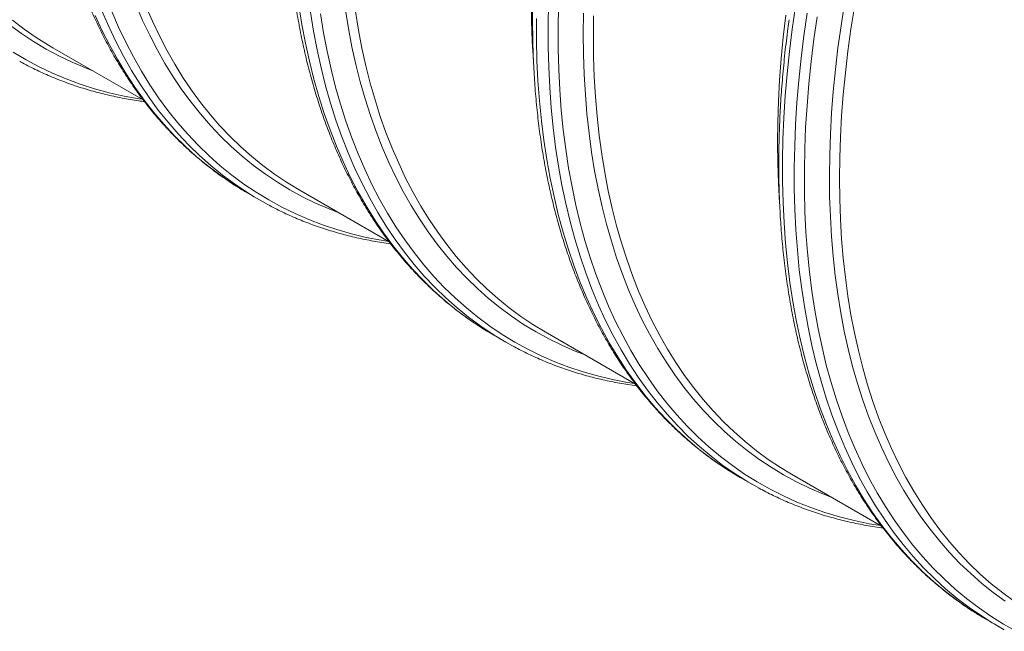
# Model space of a CAD drawing. Units: millimetres. Extents: x 5 to 415, y -10 to 292.
# Drawn here: x 348 to 369, y 157 to 170 of the extents above; entities that cross this region are included whole.
import ezdxf

# ---------------------------------------------------------------- set-up
doc = ezdxf.new("R2010")
doc.units = ezdxf.units.MM

msp = doc.modelspace()

# ---------------------------------------------------------------- linework, layer by layer
at = {"color": 7, "linetype": 'Continuous', "lineweight": 15}
for p, q in [((349.09944002, 169.28775088), (351.00018421, 168.19047462)), ((353.2070966, 166.22364997), (353.45472451, 166.08069742)), ((354.2848893, 166.29425473), (356.18674167, 165.19633873)), ((359.47033858, 163.30075858), (361.37207856, 162.20290746)), ((358.39254588, 163.23015382), (358.64017491, 163.08720062)), ((363.57799516, 160.23665767), (363.82562419, 160.09370447)), ((364.65578898, 160.30726178), (366.55752784, 159.20941131)), ((368.76344556, 157.24316087), (369.01107403, 157.100208))]:
    msp.add_line(p, q, dxfattribs=at)
at = {"color": 8, "linetype": 'Continuous', "lineweight": 15, "flags": 128}
for points in [[(355.12408587, 165.80979551), (354.91600407, 165.89098445), (354.63445863, 166.01357185), (354.35947461, 166.14835995), (354.09123858, 166.29525529), (353.82993261, 166.4541562), (353.57574103, 166.62495674), (353.32883243, 166.80753667), (353.08937989, 167.00177303), (352.85754525, 167.20753141), (352.63348811, 167.42467123), (352.41736132, 167.65304327), (352.20931548, 167.89249236), (352.00948997, 168.14285258), (351.81802414, 168.40395388), (351.63504837, 168.67561667), (351.46068855, 168.95765501), (351.29506155, 169.24987422), (351.13828426, 169.55207604), (350.99046459, 169.86405312), (350.85169918, 170.18558969)], [(358.27429194, 163.29999382), (358.12388726, 163.39350083), (357.86336129, 163.56855674), (357.61030037, 163.75568583), (357.36487983, 163.95476101), (357.12726826, 164.16564606), (356.89762976, 164.38819712), (356.67611941, 164.62226035), (356.46288782, 164.86767468), (356.25808336, 165.12427319), (356.06184763, 165.39188077), (355.87431327, 165.67031279), (355.69560613, 165.959377), (355.52585436, 166.25887871), (355.36517034, 166.56861009), (355.21366647, 166.88836005), (355.0714439, 167.21790861), (354.93860378, 167.55703123), (354.81523377, 167.90549429), (354.7014193, 168.26305864), (354.59723903, 168.62948028), (354.5027649, 169.00450808), (354.41805985, 169.38788407), (354.34318232, 169.77934608), (354.27818626, 170.1786261)], [(363.69946912, 160.16832668), (363.47342714, 160.31133171), (363.21458705, 160.49071833), (362.96330866, 160.68220164), (362.71976731, 160.88565101), (362.48412934, 161.10092546), (362.25655659, 161.32787637), (362.0372064, 161.56634778), (361.8262294, 161.81617497), (361.62376942, 162.07718516), (361.42997035, 162.34920084), (361.24496254, 162.63203285), (361.06887413, 162.92548682), (360.9018265, 163.22936059), (360.74393429, 163.54344471), (360.5953054, 163.86752179), (360.45604547, 164.20137085), (360.32624666, 164.54475956), (360.20600114, 164.89745333), (360.09538983, 165.25920751), (359.99449139, 165.62977453), (359.90337103, 166.0088961), (359.82209617, 166.39631459), (359.75072077, 166.79176199), (359.68929426, 167.19496445), (359.63785937, 167.60564616), (359.59644981, 168.02352291), (359.56509481, 168.44830655), (359.54381683, 168.87970507), (359.53263162, 169.31742191), (359.53154367, 169.76115402), (359.54055747, 170.21059769)], [(366.53726925, 159.22110452), (366.29669504, 159.26172925), (365.97998901, 159.32727574), (365.66903743, 159.40565263), (365.36404935, 159.49680247), (365.06523831, 159.60066521), (364.77280661, 159.71716733), (364.48695657, 159.84622917), (364.20788599, 159.98776229), (363.93578818, 160.14167047), (363.67084523, 160.30784435), (363.41324594, 160.4861735), (363.1631634, 160.6765328), (362.92077069, 160.87879165), (362.68623415, 161.09281062), (362.45971564, 161.31844267), (362.24137248, 161.55553331), (362.03135305, 161.80391833), (361.82980345, 162.06342762), (361.6368608, 162.33388158), (361.45265996, 162.61509541), (361.27732458, 162.90687361), (361.11097827, 163.20901711), (360.95373344, 163.52131662), (360.80570022, 163.84355879), (360.66697752, 164.17551974), (360.53766424, 164.51697266), (360.41784806, 164.86768229), (360.30761213, 165.22740756), (360.20703065, 165.59589992), (360.11617328, 165.97290596), (360.03510522, 166.35816739), (359.96387817, 166.75141751), (359.90254158, 167.15238505), (359.85114266, 167.56079746), (359.80971062, 167.97636986), (359.77827694, 168.39881737), (359.75686409, 168.82785121), (359.74548332, 169.26317287), (359.74414811, 169.70448645), (359.75285396, 170.15148499)], [(368.63729049, 157.31778308), (368.41124851, 157.46078811), (368.15240842, 157.64017473), (367.90113003, 157.83165804), (367.65758868, 158.03510741), (367.42195071, 158.25038186), (367.19437796, 158.47733277), (366.97502778, 158.71580418), (366.76405077, 158.96563137), (366.56159079, 159.22664156), (366.36779172, 159.49865724), (366.18278391, 159.78148925), (366.0066955, 160.07494322), (365.83964787, 160.37881699), (365.68175566, 160.69290111), (365.53312677, 161.01697819), (365.39386684, 161.35082724), (365.26406803, 161.69421596), (365.14382251, 162.04690973), (365.0332112, 162.40866391), (364.93231277, 162.77923093), (364.8411924, 163.15835249), (364.75991754, 163.54577099), (364.68854214, 163.94121839), (364.62711564, 164.34442084), (364.57568075, 164.75510256), (364.53427119, 165.17297931), (364.50291618, 165.59776295), (364.4816382, 166.02916147), (364.47045299, 166.46687831), (364.46936504, 166.91061041), (364.47837884, 167.36005409), (364.49748542, 167.81489784), (364.52667127, 168.27482825), (364.56591841, 168.73952994), (364.61519763, 169.20868103), (364.67447745, 169.68196097), (364.74371517, 170.15904009)], [(369.15713534, 157.6268885), (368.90837452, 157.80915789), (368.66711922, 158.0032015), (368.43354026, 158.20888744), (368.207795, 158.42607101), (367.99004078, 158.65460263), (367.78043045, 158.89432564), (367.57910563, 159.14507219), (367.38620793, 159.40667038), (367.20186998, 159.67893858), (367.0262199, 159.96168908), (366.85937907, 160.25472606), (366.70146214, 160.55784654), (366.55257924, 160.87084124), (366.41283153, 161.19349276), (366.28231791, 161.52557915), (366.16112605, 161.8668694), (366.04934362, 162.21712955), (365.94704479, 162.57611527), (365.85430149, 162.94357899), (365.77117667, 163.31926698), (365.69772876, 163.70291835), (365.63400947, 164.094269), (365.58006375, 164.49304896), (365.53592307, 164.89897854), (365.50162565, 165.31178194), (365.47718947, 165.73116975), (365.46263476, 166.15685382), (365.45796826, 166.58853891), (365.46319672, 167.02592715), (365.47831564, 167.46871614), (365.50331377, 167.91659894), (365.5381754, 168.36926731), (365.58287354, 168.82640587), (365.63737897, 169.28769925), (365.70165347, 169.75282817), (365.7756521, 170.22147208)], [(353.09237175, 166.29135954), (352.87324186, 166.42921069), (352.61421295, 166.60750859), (352.36271427, 166.79788128), (352.11891892, 167.00019799), (351.88299547, 167.21432032), (351.65510353, 167.4400997), (351.43540044, 167.67738145), (351.2240368, 167.92600232), (351.02116098, 168.18579321), (350.82690784, 168.45657305), (350.6414145, 168.73815771), (350.46480684, 169.03035296), (350.29720625, 169.33295797), (350.13872735, 169.64576473), (349.98948031, 169.96855861)], [(353.33647057, 166.15053743), (353.18606588, 166.24404443), (352.92553992, 166.41910034), (352.672479, 166.60622943), (352.42705846, 166.80530461), (352.18944689, 167.01618966), (351.95980838, 167.23874072), (351.73829804, 167.47280396), (351.52506645, 167.71821828), (351.32026199, 167.97481679), (351.12402626, 168.24242437), (350.93649189, 168.52085639), (350.75778476, 168.8099206), (350.58803299, 169.10942231), (350.42734897, 169.41915369), (350.2758451, 169.73890365), (350.13362253, 170.06845222)], [(356.16636957, 165.20809747), (356.01757883, 165.23230997), (355.69993321, 165.2940282), (355.38795212, 165.36853466), (355.08185136, 165.4557787), (354.78183773, 165.55569931), (354.48811803, 165.66822866), (354.20089456, 165.79329014), (353.92036064, 165.93079599), (353.64671408, 166.08065516), (353.38013695, 166.24276187), (353.12081582, 166.41700724), (352.86892827, 166.6032716), (352.62464289, 166.80142516), (352.38813276, 167.0113353), (352.15955522, 167.23285541), (351.93906989, 167.46583539), (351.7268251, 167.71011396), (351.52296922, 167.96552548), (351.32764162, 168.2318945), (351.14097267, 168.50903654), (350.96309498, 168.79676453), (350.79412771, 169.09487924), (350.63418772, 169.40317771), (350.48338517, 169.72144805), (350.34182122, 170.04947157)], [(358.52192097, 163.15704063), (358.37151629, 163.25054763), (358.11099032, 163.42560354), (357.8579294, 163.61273263), (357.61250887, 163.81180781), (357.3748973, 164.02269286), (357.14525879, 164.24524392), (356.92374844, 164.47930716), (356.71051685, 164.72472148), (356.50571239, 164.98131999), (356.30947667, 165.24892757), (356.1219423, 165.52735959), (355.94323516, 165.81642381), (355.77348339, 166.11592551), (355.61279938, 166.42565689), (355.4612955, 166.74540685), (355.31907293, 167.07495542), (355.18623281, 167.41407804), (355.0628628, 167.76254109), (354.94904833, 168.12010544), (354.84486806, 168.48652709), (354.75039393, 168.86155488), (354.66568888, 169.24493087), (354.59081135, 169.63639288), (354.52581529, 170.0356729)], [(361.35181997, 162.21460067), (361.20302924, 162.23881317), (360.88538361, 162.3005314), (360.57340252, 162.37503786), (360.26730176, 162.4622819), (359.96728813, 162.56220251), (359.67356843, 162.67473186), (359.38634496, 162.79979335), (359.10581105, 162.93729919), (358.83216448, 163.08715837), (358.56558735, 163.24926507), (358.30626622, 163.42351044), (358.05437867, 163.6097748), (357.81009329, 163.80792836), (357.57358316, 164.0178385), (357.34500563, 164.23935861), (357.12452029, 164.47233859), (356.9122755, 164.71661716), (356.70841963, 164.97202868), (356.51309203, 165.2383977), (356.32642307, 165.51553974), (356.14854539, 165.80326773), (355.97957811, 166.10138244), (355.81963813, 166.40968091), (355.66883558, 166.72795125), (355.52727162, 167.05597477), (355.39504515, 167.39352758), (355.2722461, 167.74037767), (355.15895986, 168.0962885), (355.05526063, 168.46101348), (354.96122258, 168.83430534), (354.87691091, 169.21590778), (354.80237954, 169.60555795), (354.73768469, 170.00299044)], [(360.30953515, 162.81629936), (360.10145335, 162.8974883), (359.81990791, 163.0200757), (359.54492389, 163.1548638), (359.27668786, 163.30175914), (359.01538189, 163.46066005), (358.76119031, 163.63146059), (358.51428171, 163.81404052), (358.27482917, 164.00827688), (358.04299453, 164.21403526), (357.81893739, 164.43117508), (357.60281059, 164.65954712), (357.39476476, 164.89899621), (357.19493924, 165.14935643), (357.00347342, 165.41045773), (356.82049765, 165.68212052), (356.64613782, 165.96415886), (356.48051083, 166.25637807), (356.32373354, 166.55857989), (356.17591387, 166.87055697), (356.03714846, 167.19209354), (355.90753622, 167.5229709), (355.78716707, 167.86296321), (355.67611968, 168.21183523), (355.57447047, 168.56934782), (355.48229363, 168.93525861), (355.39964759, 169.30931384), (355.3265908, 169.69125915), (355.26317497, 170.080833)], [(363.45184009, 160.31127988), (363.22579811, 160.45428491), (362.96695802, 160.63367152), (362.71567963, 160.82515484), (362.47213828, 161.02860421), (362.23650031, 161.24387866), (362.00892756, 161.47082957), (361.78957737, 161.70930098), (361.57860036, 161.95912817), (361.37614039, 162.22013836), (361.18234131, 162.49215404), (360.99733351, 162.77498605), (360.8212451, 163.06844002), (360.65419747, 163.37231379), (360.49630526, 163.68639791), (360.34767637, 164.01047499), (360.20841643, 164.34432404), (360.07861763, 164.68771276), (359.95837211, 165.04040653), (359.84776079, 165.40216071), (359.74686236, 165.77272773), (359.655742, 166.15184929), (359.57446714, 166.53926778), (359.50309173, 166.93471519), (359.44166523, 167.33791764), (359.39023034, 167.74859936), (359.34882078, 168.16647611), (359.31746577, 168.59125975), (359.2961878, 169.02265827), (359.28500259, 169.46037511), (359.28391464, 169.90410721)], [(365.49498556, 159.82280256), (365.3219025, 159.88978902), (365.0382868, 160.01145757), (364.76126849, 160.14544865), (364.49103639, 160.29166767), (364.2277838, 160.45001758), (363.97168606, 160.62038465), (363.72292525, 160.80265404), (363.48166994, 160.99669765), (363.24809098, 161.20238359), (363.02234572, 161.41956716), (362.8045915, 161.64809878), (362.59498117, 161.88782179), (362.39365635, 162.13856834), (362.20075866, 162.40016653), (362.0164207, 162.67243473), (361.84077062, 162.95518523), (361.67392979, 163.24822221), (361.51601286, 163.55134269), (361.36712996, 163.86433739), (361.22738225, 164.18698891), (361.09686863, 164.5190753), (360.97567677, 164.86036555), (360.86389434, 165.2106257), (360.76159551, 165.56961142), (360.66885221, 165.93707514), (360.58572739, 166.31276313), (360.51227948, 166.6964145), (360.44856019, 167.08776515), (360.39461447, 167.48654511), (360.35047379, 167.89247469), (360.31617637, 168.30527809), (360.29174019, 168.7246659), (360.27718548, 169.15034997), (360.27251898, 169.58203506), (360.27774744, 170.0194233)], [(368.88491896, 157.17483021), (368.65887698, 157.31783523), (368.40003689, 157.49722185), (368.1487585, 157.68870517), (367.90521715, 157.89215454), (367.66957918, 158.10742899), (367.44200643, 158.3343799), (367.22265625, 158.57285131), (367.01167924, 158.8226785), (366.80921926, 159.08368868), (366.61542019, 159.35570437), (366.43041238, 159.63853638), (366.25432397, 159.93199034), (366.08727634, 160.23586411), (365.92938413, 160.54994824), (365.78075524, 160.87402531), (365.64149531, 161.20787437), (365.5116965, 161.55126309), (365.39145098, 161.90395686), (365.28083967, 162.26571104), (365.17994124, 162.63627805), (365.08882087, 163.01539962), (365.00754601, 163.40281811), (364.93617061, 163.79826551), (364.8747441, 164.20146797), (364.82330921, 164.61214969), (364.78189966, 165.03002643), (364.75054465, 165.45481008), (364.72926667, 165.8862086), (364.71808146, 166.32392544), (364.71699351, 166.76765754), (364.72600731, 167.21710121), (364.74511389, 167.67194497), (364.77429974, 168.13187538), (364.81354688, 168.59657706), (364.8628261, 169.06572816), (364.92210592, 169.53900809), (364.99134364, 170.01608722)], [(369.39333639, 156.99426549), (369.12123859, 157.14817367), (368.85629563, 157.31434755), (368.59869634, 157.4926767), (368.3486138, 157.683036), (368.10622109, 157.88529485), (367.87168456, 158.09931383), (367.64516604, 158.32494587), (367.42682289, 158.56203651), (367.21680345, 158.81042153), (367.01525385, 159.06993082), (366.8223112, 159.34038478), (366.63811036, 159.62159861), (366.46277498, 159.91337681), (366.29642867, 160.21552031), (366.13918384, 160.52781982), (365.99115062, 160.85006199), (365.85242792, 161.18202294), (365.72311465, 161.52347586), (365.60329846, 161.87418549), (365.49306254, 162.23391076), (365.39248105, 162.60240313), (365.30162368, 162.97940916), (365.22055563, 163.3646706), (365.14932858, 163.75792071), (365.08799199, 164.15888825), (365.03659306, 164.56730066), (364.99516102, 164.98287307), (364.96372734, 165.40532057), (364.94231449, 165.83435441), (364.93093372, 166.26967607), (364.92959851, 166.71098965), (364.93830436, 167.15798819), (364.95704678, 167.61036475), (364.98581454, 168.06780851), (365.02458739, 168.53000667), (365.07333612, 168.99663608), (365.13203151, 169.46738135), (365.2006286, 169.94191285)], [(349.9386366, 168.80329166), (349.78662696, 168.8618352), (349.50304723, 168.98236375), (349.22602667, 169.11517654), (348.95575411, 169.26018093), (348.69241835, 169.41727841), (348.43619923, 169.58635981), (348.18727432, 169.76730917)], [(350.98092029, 168.20159362), (350.92000629, 168.21115157), (350.60068604, 168.26939656), (350.28697636, 168.34045478), (349.97909532, 168.42427881), (349.67724971, 168.52080894), (349.38165082, 168.62998123), (349.09249871, 168.75171925), (348.80999344, 168.88594041), (348.53432833, 169.03255237), (348.26569218, 169.19145422)]]:
    msp.add_lwpolyline(points, dxfattribs=at)
at = {"color": 7, "linetype": 'Continuous', "lineweight": 15, "flags": 128}
for points in [[(354.2848893, 166.29425473), (354.28407109, 166.29472707), (354.02400592, 166.45287503), (353.77101694, 166.62286364), (353.5252817, 166.80457884), (353.28696432, 166.99789357), (353.05622886, 167.20267576), (352.83323495, 167.41878591), (352.61813317, 167.64607466), (352.41107413, 167.88438804), (352.2121972, 168.13356127), (352.0216395, 168.39342401), (351.83953139, 168.66379811), (351.66599652, 168.94449747), (351.50115626, 169.23533147), (351.34512301, 169.53609974), (351.19800241, 169.84659622), (351.05989787, 170.16660905)], [(359.22172499, 169.00700446), (359.22140805, 169.01145419), (359.19685049, 169.42847147), (359.18211595, 169.85175647), (359.17721343, 170.28101524)], [(369.35536489, 157.62273526), (369.1078224, 157.80389933), (368.86773822, 157.99677024), (368.63528318, 158.2012176), (368.41061462, 158.41709824), (368.19388991, 158.64426426), (367.98525964, 158.8825592), (367.78486542, 159.13181694), (367.59284663, 159.3918659), (367.40933588, 159.66252614), (367.2344613, 159.94361158), (367.06833977, 160.23492574), (366.91109269, 160.53627102), (366.76282345, 160.84743633), (366.62363545, 161.16820721), (366.49362535, 161.49836235), (366.37288306, 161.83767364), (366.26149175, 162.1859065), (366.15953009, 162.54282081), (366.06706552, 162.908169), (365.98416324, 163.28169928), (365.91088167, 163.66315402), (365.84727027, 164.05226845), (365.79337401, 164.44877586), (365.74922659, 164.8523985), (365.71486398, 165.26286187), (365.69030642, 165.67987915), (365.67557188, 166.10316415), (365.67066936, 166.53242292), (365.67560335, 166.96736018), (365.6903716, 167.40767484), (365.71496288, 167.8530632), (365.74935696, 168.30321507), (365.79353585, 168.75782286), (365.84746583, 169.21657119), (365.9111087, 169.6791421), (365.98442174, 170.14521632)], [(359.47033858, 163.30075858), (359.46952037, 163.30123092), (359.2094552, 163.45937888), (358.95646622, 163.62936749), (358.71073098, 163.81108269), (358.47241359, 164.00439742), (358.24167814, 164.20917961), (358.01868423, 164.42528976), (357.80358245, 164.65257851), (357.59652341, 164.89089189), (357.39764648, 165.14006512), (357.20708878, 165.39992786), (357.02498067, 165.67030196), (356.8514458, 165.95100132), (356.68660554, 166.24183532), (356.53057229, 166.54260359), (356.38345169, 166.85310007), (356.24534715, 167.1731129), (356.11634857, 167.50242044), (355.99655037, 167.84080011), (355.88602897, 168.18801666), (355.78486304, 168.54383421), (355.69312228, 168.90800907), (355.61086961, 169.28029075), (355.53815899, 169.66042422), (355.47504437, 170.04815054)], [(364.65578898, 160.30726178), (364.42475232, 160.44690339), (364.16991561, 160.61623141), (363.92237312, 160.79739548), (363.68228894, 160.99026639), (363.4498339, 161.19471375), (363.22516534, 161.41059439), (363.00844063, 161.63776041), (362.79981036, 161.87605535), (362.59941614, 162.12531309), (362.40739735, 162.38536205), (362.2238866, 162.65602229), (362.04901202, 162.93710773), (361.8828905, 163.22842189), (361.72564341, 163.52976717), (361.57737417, 163.84093249), (361.43818617, 164.16170336), (361.30817607, 164.4918585), (361.18743378, 164.83116979), (361.07604247, 165.17940265), (360.97408081, 165.53631696), (360.88161625, 165.90166515), (360.79871396, 166.27519543), (360.72543239, 166.65665017), (360.66182099, 167.0457646), (360.60792473, 167.44227201), (360.56377731, 167.84589465), (360.5294147, 168.25635802), (360.50485714, 168.6733753), (360.4901226, 169.0966603), (360.48522008, 169.52591907), (360.49015407, 169.96085633)], [(364.40717483, 166.01350798), (364.40685789, 166.01795771), (364.38230033, 166.43497499), (364.36756579, 166.85826), (364.36266327, 167.28751876), (364.36759726, 167.72245603), (364.38236551, 168.16277068), (364.4069568, 168.60815904), (364.44135087, 169.05831091), (364.48552976, 169.5129187), (364.53945974, 169.97166704)], [(349.09944002, 169.28775088), (349.00508503, 169.34324968), (348.74648995, 169.50631832), (348.49509467, 169.68128399), (348.25107004, 169.86802429)], [(353.2070966, 166.22364997), (353.13962343, 166.26311017), (353.09237175, 166.29135954)], [(353.57936454, 166.01045286), (353.45388157, 166.08118355), (353.33647057, 166.15053743)], [(358.39254588, 163.23015382), (358.39170294, 163.23063995), (358.27429194, 163.29999382)], [(358.76481494, 163.01695606), (358.63933197, 163.08768675), (358.52192097, 163.15704063)], [(363.57799516, 160.23665767), (363.49202008, 160.28711781), (363.45184009, 160.31127988)], [(363.95452611, 160.02111818), (363.73964911, 160.14416461), (363.69946912, 160.16832668)], [(368.76344556, 157.24316087), (368.67747049, 157.29362101), (368.63729049, 157.31778308)], [(369.13997595, 157.0276217), (368.92509896, 157.15066813), (368.88491896, 157.17483021)]]:
    msp.add_lwpolyline(points, dxfattribs=at)
at = {"color": 7, "linetype": 'Continuous', "lineweight": 15}
for points, knots in [([(349.05292338, 178.86253425), (349.04818121, 178.8290607), (349.03118023, 178.70905599), (349.00500252, 178.50364368), (348.9743578, 178.24635002), (348.94687412, 177.99031255), (348.92231995, 177.73549281), (348.90075572, 177.481969), (348.88218694, 177.22978549), (348.86661078, 176.97899164), (348.85403334, 176.72964546), (348.84445988, 176.48178972), (348.83789049, 176.23547633), (348.83433296, 175.99075941), (348.83378287, 175.74768377), (348.83625022, 175.50629987), (348.84172632, 175.26666018), (348.85022255, 175.02881154), (348.86172878, 174.79280027), (348.87624745, 174.55867885), (348.89377872, 174.32649474), (348.91431938, 174.09629483), (348.9378692, 173.86812494), (348.96441807, 173.64203554), (348.99396652, 173.41807565), (349.02650903, 173.19628259), (349.06204017, 172.9767151), (349.10056035, 172.75941143), (349.14204529, 172.54441901), (349.18651273, 172.33178331), (349.23392762, 172.12154961), (349.28430558, 171.91376204), (349.33761868, 171.70846601), (349.39386825, 171.50570165), (349.45303745, 171.30551977), (349.51511055, 171.10795673), (349.58008709, 170.9130571), (349.64794319, 170.72086443), (349.71866749, 170.53141881), (349.79224876, 170.34476076), (349.8686613, 170.16093221), (349.94789989, 169.97997274), (350.02994058, 169.80191722), (350.11476677, 169.62681369), (350.20235689, 169.4546929), (350.29269595, 169.28558884), (350.38575695, 169.11954852), (350.48152655, 168.956598), (350.57997792, 168.79677552), (350.68108472, 168.64011303), (350.78483061, 168.48664955), (350.89118344, 168.33640525), (351.00013222, 168.18942328), (351.11163663, 168.0457226), (351.22567652, 167.90533995), (351.34223254, 167.76830327), (351.46126424, 167.63463075), (351.58276136, 167.50435973), (351.70668458, 167.37750316), (351.833011, 167.25409505), (351.96171501, 167.13415493), (352.09276152, 167.01769927), (352.22613557, 166.90475888), (352.36179617, 166.79534704), (352.49972127, 166.68947788), (352.63989702, 166.58720982), (352.78222324, 166.48841912), (352.92694953, 166.39362148), (353.02944795, 166.3286395), (353.08430635, 166.29634412), (353.08952375, 166.29327261)], [0, 0, 0, 0, 0.00583838887, 0.02093097773, 0.03602428913, 0.05111842423, 0.06621318425, 0.08130876812, 0.09640502302, 0.11150194036, 0.12659946814, 0.14169763197, 0.1567964022, 0.17189566556, 0.18699540379, 0.20209559193, 0.21719608509, 0.2322969046, 0.24739789566, 0.26249899703, 0.27760010281, 0.29270101415, 0.30780169173, 0.32290197299, 0.33800169938, 0.35310070945, 0.36819883003, 0.38329594023, 0.39839172166, 0.41348607207, 0.4285787157, 0.44366944636, 0.45875802367, 0.47384412944, 0.48892752294, 0.50400789728, 0.51908499984, 0.53415850006, 0.54922806878, 0.56429341564, 0.57935415356, 0.59441005337, 0.60946068942, 0.62450585179, 0.63954512721, 0.65457823775, 0.66960495204, 0.684624984, 0.69963804791, 0.71464393792, 0.729642529, 0.74463355034, 0.75961707799, 0.77459284013, 0.78956095104, 0.80452151705, 0.81947441404, 0.83442004145, 0.84935839327, 0.86428989546, 0.87921484447, 0.89413348752, 0.90904652731, 0.92395420602, 0.93885721803, 0.95375620393, 0.9686516296, 0.98354441095, 0.99843496385, 1, 1, 1, 1]), ([(354.23913805, 175.87621842), (354.22817882, 175.79624169), (354.2053827, 175.62988346), (354.17441967, 175.37852118), (354.1453924, 175.1218616), (354.11940091, 174.8664397), (354.09637762, 174.61227532), (354.07634259, 174.35943084), (354.05930348, 174.10795194), (354.0452573, 173.85789131), (354.03421491, 173.60929862), (354.02617623, 173.36222525), (354.02114429, 173.11672126), (354.01912723, 172.87283718), (354.02011637, 172.63061932), (354.02412488, 172.39012281), (354.03114242, 172.1513915), (354.04117689, 171.91447583), (354.05422063, 171.67942395), (354.07028274, 171.446287), (354.08934787, 171.21510918), (354.11142829, 170.98594119), (354.13650983, 170.75883139), (354.16459004, 170.53381988), (354.19567313, 170.31096668), (354.2297433, 170.09030217), (354.26680046, 169.87188612), (354.3068392, 169.65575743), (354.3498484, 169.44196412), (354.39582331, 169.23055139), (354.444754, 169.02156074), (354.49663121, 168.81504082), (354.55144739, 168.61103449), (354.60918752, 168.40958405), (354.6698472, 168.21073444), (354.73340214, 168.01452695), (354.79985525, 167.82100588), (354.86917714, 167.63021269), (354.94136198, 167.44218366), (355.01639494, 167.25696814), (355.09425269, 167.07460124), (355.17492308, 166.89512006), (355.25839074, 166.71856835), (355.34463331, 166.54498468), (355.43362777, 166.37439994), (355.52536394, 166.20685944), (355.61981221, 166.04239357), (355.71695025, 165.88103329), (355.81676408, 165.72282769), (355.91922315, 165.5677919), (356.02430361, 165.41597008), (356.13198624, 165.26738759), (356.24224391, 165.12208155), (356.35504764, 164.9800717), (356.47037721, 164.84139629), (356.58820136, 164.7060747), (356.7084959, 164.57413658), (356.8312382, 164.44560859), (356.95639138, 164.32051239), (357.08393632, 164.19887261), (357.21384061, 164.08071023), (357.34608032, 163.96604873), (357.48062563, 163.85490758), (357.61744748, 163.74730388), (357.75652828, 163.64327544), (357.89780218, 163.54277367), (358.04137185, 163.446045), (358.16588355, 163.36573939), (358.24338785, 163.31914342), (358.27151249, 163.30223475)], [0, 0, 0, 0, 0.0139731197, 0.0290652505, 0.0441580164, 0.0592516423, 0.0743459664, 0.0894409499, 0.1045366353, 0.119632996, 0.1347299934, 0.1498276005, 0.1649257498, 0.1800243761, 0.1951234581, 0.2102229329, 0.225322734, 0.2404227572, 0.2555229338, 0.2706231666, 0.2857232841, 0.3008232358, 0.3159228456, 0.3310219336, 0.3461204642, 0.3612181497, 0.3763148982, 0.3914104665, 0.4065046875, 0.4215973152, 0.4366881091, 0.4517768637, 0.4668633399, 0.4819471779, 0.4970282183, 0.5121060731, 0.5271804925, 0.5422511338, 0.5573176865, 0.5723798563, 0.5874372787, 0.602489626, 0.6175366321, 0.6325779651, 0.647613226, 0.662642273, 0.6776647183, 0.6926802665, 0.7076888822, 0.7226901566, 0.7376840036, 0.7526703121, 0.7676490346, 0.7826200179, 0.7975834012, 0.812539137, 0.8274874081, 0.8424284629, 0.8573624118, 0.8722896214, 0.8872104115, 0.9021252555, 0.9170345801, 0.931938953, 0.946838998, 0.9617351549, 0.9766283355, 0.991518927, 1, 1, 1, 1]), ([(359.4232139, 172.87149983), (359.41464038, 172.80962463), (359.39409089, 172.66131874), (359.36500668, 172.42786005), (359.33544978, 172.17099225), (359.30897595, 171.91536742), (359.28545057, 171.66099003), (359.26491888, 171.40791983), (359.24738167, 171.15621254), (359.23283676, 170.90591117), (359.22129343, 170.65707186), (359.21275634, 170.40974144), (359.2072249, 170.16397437), (359.20470339, 169.91981539), (359.20519552, 169.67731864), (359.20869567, 169.43652869), (359.21521578, 169.19750137), (359.22474761, 168.96028063), (359.23729172, 168.72491632), (359.2528474, 168.49145434), (359.27141687, 168.25994934), (359.29299216, 168.03044246), (359.31757568, 167.80298624), (359.345159, 167.57762431), (359.37574018, 167.35440643), (359.40931434, 167.13337683), (359.44587669, 166.91458347), (359.48541695, 166.69807039), (359.52793411, 166.48388443), (359.57341582, 166.27207286), (359.6218577, 166.0626761), (359.67324243, 165.85574198), (359.72757102, 165.65131242), (359.78482802, 165.44943623), (359.84500043, 165.25015073), (359.90807459, 165.05349981), (359.9740457, 164.85952966), (360.04288998, 164.66827706), (360.11460151, 164.47978765), (360.18915905, 164.29409878), (360.26654698, 164.11125507), (360.34675311, 163.93129172), (360.42975567, 163.75425138), (360.51553755, 163.58016969), (360.60407593, 163.40908375), (360.69535815, 163.241033), (360.78935479, 163.07605371), (360.8860492, 162.91417587), (360.98541696, 162.75543947), (361.08743598, 162.59987537), (361.19208516, 162.44751724), (361.29933536, 162.29839251), (361.4091656, 162.15254036), (361.52154858, 162.00998003), (361.63645827, 161.87074762), (361.75386874, 161.73486337), (361.87375716, 161.60236463), (361.99609175, 161.47326502), (362.12084358, 161.34759422), (362.24799577, 161.22537989), (362.37750861, 161.1066357), (362.50936126, 160.99139107), (362.64352619, 160.87966364), (362.77996844, 160.77146947), (362.91867706, 160.66684451), (363.0595869, 160.56575444), (363.20277791, 160.46839866), (363.33242638, 160.38415175), (363.41526397, 160.33393696), (363.44882687, 160.31359168)], [0, 0, 0, 0, 0.01082019202, 0.02593443007, 0.04104940464, 0.05616511091, 0.0712815906, 0.08639880331, 0.10151659723, 0.11663513843, 0.13175429339, 0.14687407696, 0.16199442167, 0.17711526564, 0.19223654219, 0.20735826775, 0.22248026207, 0.23760253787, 0.25272498547, 0.26784749508, 0.28296993053, 0.29809220048, 0.31321416012, 0.3283356315, 0.3434565357, 0.35857665335, 0.37369584497, 0.38881390346, 0.40393061166, 0.41904580325, 0.43415923913, 0.44927059575, 0.4643797116, 0.479486308, 0.4945900998, 0.50969072397, 0.52478798619, 0.53988150598, 0.55497100512, 0.57005611823, 0.58513657296, 0.60021200641, 0.61528214709, 0.63034662529, 0.6454051244, 0.66045739771, 0.67550312528, 0.69054202427, 0.70557390809, 0.72059855654, 0.73561581258, 0.75062548105, 0.76562759131, 0.78062197116, 0.79560866731, 0.8105877118, 0.82555936567, 0.84052359203, 0.85548068056, 0.87043108365, 0.88537491863, 0.90031274983, 0.91524499641, 0.93017211706, 0.94509483329, 0.96001357845, 0.97492915035, 0.98984216532, 1, 1, 1, 1]), ([(364.60866318, 169.87800368), (364.60008986, 169.81612836), (364.57954085, 169.66782221), (364.55045708, 169.43436325), (364.52090068, 169.17749517), (364.49442436, 168.92187177), (364.4709017, 168.66749282), (364.45036837, 168.41442356), (364.43283162, 168.16271601), (364.4182865, 167.91241475), (364.40674354, 167.66357523), (364.39820522, 167.41624551), (364.39267495, 167.17047777), (364.39015336, 166.92631884), (364.39064462, 166.6838226), (364.39414498, 166.44303253), (364.40066512, 166.20400519), (364.41019662, 165.96678463), (364.42274202, 165.73141958), (364.43829622, 165.49795845), (364.45686699, 165.26645271), (364.47844191, 165.03694603), (364.50302559, 164.80948972), (364.53060865, 164.58412794), (364.56119072, 164.36090956), (364.59476496, 164.13987991), (364.63132608, 163.92108725), (364.67086784, 163.70457332), (364.7133836, 163.49038815), (364.75886601, 163.27857619), (364.8073065, 163.06918022), (364.85869273, 162.86224525), (364.91302006, 162.65781641), (364.97027724, 162.45594011), (365.03045019, 162.2566543), (365.09352537, 162.0600028), (365.15949525, 161.86603335), (365.22834006, 161.67478045), (365.30005069, 161.48629155), (365.37460793, 161.30060286), (365.45199798, 161.11775794), (365.53220264, 160.93779543), (365.61520562, 160.76075484), (365.7009873, 160.58667327), (365.78952605, 160.41558712), (365.88080695, 160.24753712), (365.97480513, 160.08255695), (366.07149807, 159.92067995), (366.17086684, 159.76194298), (366.27288664, 159.60637842), (366.37753502, 159.45402075), (366.48478429, 159.30489656), (366.59461568, 159.15904375), (366.70699836, 159.0164836), (366.82190815, 158.87725112), (366.9393185, 158.74136694), (367.05920727, 158.608868), (367.18154058, 158.47976913), (367.30629386, 158.3540975), (367.43344485, 158.23188385), (367.56295767, 158.11313968), (367.69481162, 157.99789429), (367.82897471, 157.88616792), (367.9654197, 157.77797218), (368.10412586, 157.67334864), (368.24503614, 157.57225831), (368.38822784, 157.47490214), (368.51787642, 157.39065516), (368.60071346, 157.34044069), (368.63427615, 157.32009553)], [0, 0, 0, 0, 0.0108201921, 0.0259344303, 0.0410494049, 0.0561651109, 0.0712815909, 0.0863988035, 0.1015165974, 0.1166351386, 0.1317542936, 0.146874077, 0.1619944219, 0.1771152658, 0.1922365422, 0.2073582678, 0.2224802621, 0.2376025379, 0.2527249857, 0.2678474951, 0.2829699308, 0.2980922008, 0.3132141604, 0.3283356318, 0.3434565363, 0.358576654, 0.3736958453, 0.3888139041, 0.403930612, 0.4190458036, 0.4341592392, 0.4492705961, 0.4643797116, 0.479486308, 0.4945901002, 0.5096907248, 0.5247879866, 0.5398815064, 0.5549710051, 0.5700561182, 0.5851365739, 0.6002120069, 0.6152821476, 0.6303466258, 0.6454051249, 0.6604573977, 0.6755031258, 0.6905420243, 0.7055739086, 0.7205985577, 0.7356158131, 0.750625481, 0.7656275919, 0.7806219717, 0.7956086679, 0.8105877124, 0.8255593663, 0.840523592, 0.8554806812, 0.8704310836, 0.8853749186, 0.9003127505, 0.9152449964, 0.9301721185, 0.9450948333, 0.9600135784, 0.9749291511, 0.9898421661, 1, 1, 1, 1]), ([(348.4017512, 168.99984799), (348.40766666, 168.99651919), (348.46378329, 168.96494068), (348.57206437, 168.90858506), (348.72671047, 168.8310646), (348.88357336, 168.75761023), (349.04236675, 168.68777181), (349.20312396, 168.62168061), (349.36579517, 168.55932709), (349.53036139, 168.50072339), (349.69679083, 168.44588521), (349.86504736, 168.39482363), (350.03509702, 168.34755053), (350.20691516, 168.30407581), (350.38046786, 168.26442091), (350.55570445, 168.22854367), (350.73266287, 168.19665214), (350.89043203, 168.17132912), (350.98983824, 168.15828204), (351.02914753, 168.15312268)], [0, 0, 0, 0, 0.0074586555, 0.0707560951, 0.1340559513, 0.1973612485, 0.2606754748, 0.3240006753, 0.387340252, 0.4506967585, 0.5140731479, 0.5774713294, 0.6408931039, 0.7043414609, 0.7678169817, 0.8313215731, 0.8948563221, 0.9584218915, 1, 1, 1, 1]), ([(353.58275652, 166.00897553), (353.62146369, 165.98778449), (353.71070428, 165.93892786), (353.85290783, 165.86674836), (354.00890949, 165.79170805), (354.16697686, 165.72049431), (354.32698366, 165.65297016), (354.48892994, 165.58918783), (354.6527783, 165.52915117), (354.81849917, 165.4728756), (354.98605979, 165.42036829), (355.15542907, 165.37165177), (355.32658027, 165.32672682), (355.49946806, 165.28559905), (355.67408292, 165.24832189), (355.85032358, 165.21475389), (356.02838694, 165.18546621), (356.14997223, 165.16704232), (356.21262064, 165.15947848), (356.21492049, 165.15920081)], [0, 0, 0, 0, 0.0483858488, 0.1115550938, 0.1747280313, 0.2379086692, 0.3010994766, 0.3643034366, 0.4275235502, 0.4907623109, 0.5540215258, 0.6173046954, 0.6806125942, 0.743947048, 0.8073102813, 0.8707036285, 0.9341270566, 0.9975817779, 1, 1, 1, 1]), ([(358.76820692, 163.01547873), (358.80691355, 162.994288), (358.89615291, 162.94543208), (359.03835865, 162.87325132), (359.19436015, 162.7982111), (359.35242578, 162.72699837), (359.51243304, 162.65947396), (359.67437921, 162.59569168), (359.83822755, 162.53565504), (360.00394859, 162.47937937), (360.17150856, 162.42687243), (360.34088029, 162.3781545), (360.51202899, 162.33323099), (360.68491766, 162.29210274), (360.85953147, 162.25482603), (361.03577547, 162.22125673), (361.21383321, 162.1919699), (361.33532602, 162.17356253), (361.39786653, 162.16600621), (361.40006407, 162.1657407)], [0, 0, 0, 0, 0.04839103776, 0.11156707154, 0.17474679199, 0.23793420751, 0.30113179971, 0.36434254602, 0.42756944762, 0.49081499825, 0.55408100542, 0.61737097557, 0.68068566604, 0.74402692014, 0.80739695683, 0.87079711604, 0.9342273486, 0.99768888838, 1, 1, 1, 1]), ([(363.95809904, 160.01969893), (363.9868825, 160.00381516), (364.06610298, 159.9600984), (364.19804937, 159.89261921), (364.35369531, 159.81692117), (364.5114353, 159.7451027), (364.67111769, 159.67695641), (364.83274481, 159.61254888), (364.99627698, 159.55189157), (365.16168899, 159.49498577), (365.3289447, 159.44185335), (365.49801715, 159.39250189), (365.66887231, 159.34694602), (365.8414744, 159.3051885), (366.01580206, 159.26726856), (366.19178051, 159.2330833), (366.36953256, 159.20306944), (366.50075861, 159.18294425), (366.5731725, 159.17402228), (366.58530205, 159.17252783)], [0, 0, 0, 0, 0.0361228221, 0.0994205422, 0.1627215769, 0.2260298669, 0.2893479226, 0.3526782521, 0.4160248786, 0.479389253, 0.5427742561, 0.6061823642, 0.6696153841, 0.7330751733, 0.7965628782, 0.8600803118, 0.9236281286, 0.9872074817, 1, 1, 1, 1])]:
    msp.add_open_spline(points, degree=3, knots=knots, dxfattribs=at)

doc.saveas('drawing.dxf')
